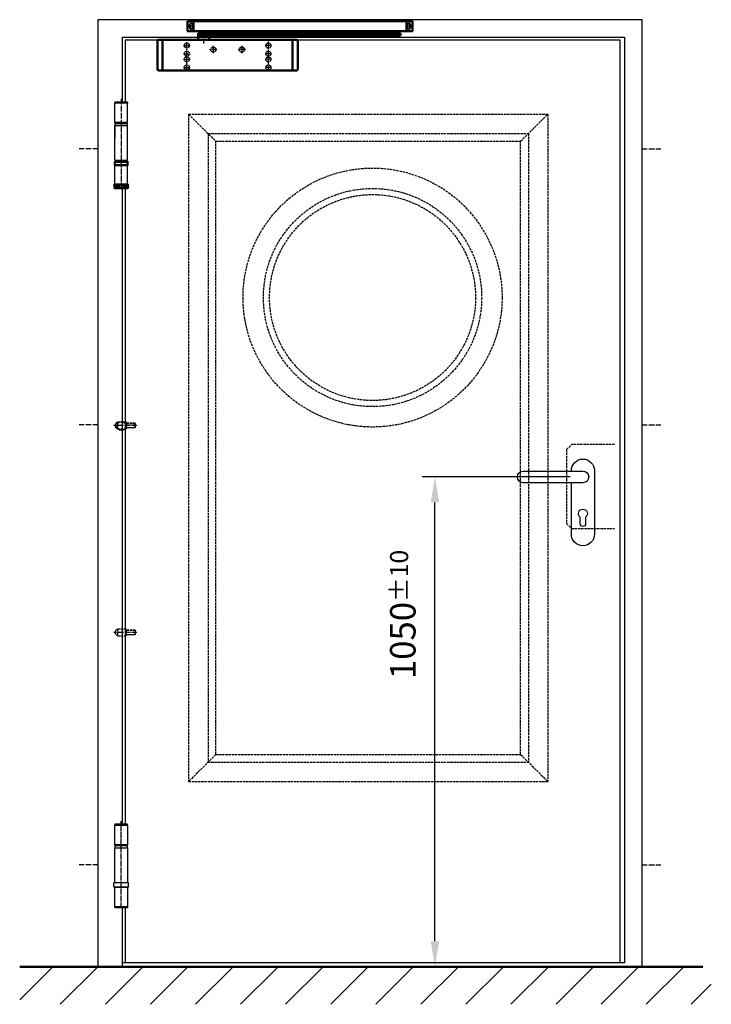
# Model space of a CAD drawing. Extents: x 446 to 6771, y 1393 to 4927.
# Drawn here: x 446 to 1802, y 2208 to 4140 of the extents above; entities that cross this region are included whole.
import ezdxf

# ---------------------------------------------------------------- set-up
doc = ezdxf.new("R2010")
doc.units = 0
for name, pattern in [('AM_DIN_F_W050', [6.25, 4.75, -1.5]), ('AM_DIN_G_W050', [13.75, 9.75, -1.5, 1, -1.5]), ('GEN3', [6.25, 5, -1.25]), ('GEN7', [13.75, 10, -1.25, 1.25, -1.25]), ('SL5', [0])]:
    doc.linetypes.add(name, pattern=pattern)
doc.layers.get('0').update_dxf_attribs({"linetype": 'CONTINUOUS'})
doc.layers.get('DEFPOINTS').update_dxf_attribs({"linetype": 'CONTINUOUS'})
for name, color, linetype in [('11', 7, 'CONTINUOUS'), ('3', 6, 'GEN3'), ('7', 4, 'GEN7')]:
    doc.layers.add(name, color=color, linetype=linetype)
for name, color, linetype, lineweight in [('AM_0', 7, 'CONTINUOUS', 50), ('AM_2', 5, 'CONTINUOUS', 50), ('AM_3', 6, 'AM_DIN_F_W050', 25), ('AM_5', 3, 'CONTINUOUS', 25), ('AM_7', 4, 'AM_DIN_G_W050', 25), ('AM_8', 1, 'CONTINUOUS', 25)]:
    doc.layers.add(name, color=color, linetype=linetype, lineweight=lineweight)
doc.styles.get("Standard").update_dxf_attribs({"font": 'arial.ttf'})
doc.dimstyles.new('AM_DIN', dxfattribs={"dimtxt": 2.5, "dimasz": 2.5, "dimexe": 1, "dimexo": 1, "dimgap": 1.5, "dimtad": 1, "dimdsep": 46, "dimtxsty": 'Standard', "dimcen": 0, "dimclrd": 256, "dimclre": 256, "dimclrt": 2, "dimadec": 0, "dimazin": 2, "dimtp": 0.1, "dimtm": 0.1, "dimtfac": 0.71, "dimtmove": 0, "dimatfit": 3, "dimfxl": 1, "dimlwd": -1, "dimlwe": -1, "dimarcsym": 0})

# ---------------------------------------------------------------- blocks, each defined once
blk = doc.blocks.new('*D27')
at = {"layer": 'AM_5', "transparency": 16777216}
for p, q in [((1525.4, 3243.1), (1235.2, 3243.1)), ((1260.2, 2332.1), (1260.2, 3193.1)), ((1402.8, 2282.1), (1235.2, 2282.1))]:
    blk.add_line(p, q, dxfattribs=at)
for points in [[(1251.9, 3193.1), (1268.5, 3193.1), (1260.2, 3243.1)], [(1251.9, 2332.1), (1268.5, 2332.1), (1260.2, 2282.1)]]:
    blk.add_solid(points, dxfattribs=at)
at = {"layer": 'DEFPOINTS', "color": 0, "transparency": 16777216}
for p in [(1260.2, 3243.1), (1550.4, 3243.1), (1427.8, 2282.1)]:
    blk.add_point(p, dxfattribs=at)
at = {"layer": 'AM_5', "color": 2, "transparency": 16777216, "insert": (1197.2, 2973.2), "char_height": 50, "attachment_point": 5, "rotation": 90}
blk.add_mtext('1050{}{\\H0.71x;\\C2;%%p10}', dxfattribs=at)
blk = doc.blocks.new('2tlg_3mm_ko-band-Verl')
for p, q in [((12.5, 232.2), (-12.5, 232.2)), ((-12.5, 232.2), (-12.5, 231.2)), ((12.5, 232.2), (-12.5, 232.2)), ((-12.5, 232.2), (-12.5, 231.2)), ((12.5, 231.2), (12.5, 232.2)), ((12.5, 231.2), (12.5, 232.2)), ((-12.7, 192.2), (-12.7, 230.2)), ((-12.7, 230.2), (12.7, 230.2)), ((12.5, 231.2), (-12.5, 231.2)), ((12.5, 231.2), (-12.5, 231.2)), ((-12.5, 231.2), (-11.5, 230.2)), ((11.5, 230.2), (12.5, 231.2)), ((12.7, 192.2), (12.7, 230.2)), ((12.7, 192.2), (-12.7, 192.2)), ((-12.7, 118.2), (-12.7, 186.2)), ((-12.7, 186.2), (12.7, 186.2)), ((12.7, 118.2), (12.7, 186.2)), ((-14.2, 111.4), (-14.2, 117.2)), ((14.2, 111.4), (14.2, 117.2)), ((-13.1, 108.7), (-14.2, 111)), ((13.1, 108.7), (-13.1, 108.7)), ((-12.7, 70.2), (-12.7, 108.2)), ((12.7, 108.2), (-12.7, 108.2)), ((-9.5, 108.2), (-9.5, 108.7)), ((9.5, 108.2), (9.5, 108.7)), ((12.7, 70.2), (12.7, 108.2)), ((14.2, 111), (13.1, 108.7)), ((12.7, 70.2), (-12.7, 70.2)), ((-12.5, 70.2), (-12.5, 68.7)), ((12.5, 68.7), (-12.5, 68.7)), ((-12, 68.2), (-12.5, 68.7)), ((12, 68.2), (-12, 68.2)), ((12.5, 68.7), (12, 68.2)), ((12.5, 70.2), (12.5, 68.7))]:
    blk.add_line(p, q)
at = {"linetype": 'Continuous'}
blk.add_line((-13.3, 118.2), (13.2, 118.2), dxfattribs=at)
blk.add_lwpolyline([(-12.5, 186.2), (12.5, 186.2), (12.5, 190.2), (-12.5, 190.2)], close=True)
for centre, start, end in [((-13.3, 117.2), 90, 180), ((13.2, 117.2), 0, 90), ((-13.3, 111.4), 180, 205), ((13.2, 111.4), 335, 0)]:
    blk.add_arc(centre, 1, start, end)
at = {"layer": '7'}
blk.add_line((0, 67.7), (0, 238.5), dxfattribs=at)
at = {"layer": 'AM_0'}
for p, q in [((-11.1, 192.2), (-11.1, 190.2)), ((-9.5, 190.2), (-9.5, 192.2))]:
    blk.add_line(p, q, dxfattribs=at)
at = {"layer": 'AM_0', "linetype": 'Continuous'}
blk.add_line((9.5, 190.2), (9.5, 192.2), dxfattribs=at)
blk = doc.blocks.new('DRUECKER-AS')
for points in [[(-22.5, 11.5), (-22.5, 12.5, -1), (22.5, 12.5), (22.5, -112.5, -1), (-22.5, -112.5), (-22.5, -11.5)], [(-117, 11.5), (0, 11.5, -1), (0, -11.5), (-117, -11.5, -1), (-117, 11.5, 1)], [(-5.2, -79, -3), (5.3, -79), (5.3, -92, -1), (-5.2, -92), (-5.2, -79)]]:
    blk.add_lwpolyline(points, format="xyb")
blk = doc.blocks.new('fe-band 3 mm')
for p, q in [((-12, 233.7), (-12.3, 233.4)), ((12.7, 233.4), (-12.3, 233.4)), ((-12.3, 233.4), (-12.3, 231.7)), ((12.4, 233.7), (-12, 233.7)), ((12.7, 233.4), (12.4, 233.7)), ((12.7, 233.4), (12.7, 231.7)), ((12.8, 231.7), (-12.5, 231.7)), ((-12.5, 193.7), (-12.5, 231.7)), ((12.8, 193.7), (12.8, 231.7)), ((12.8, 193.7), (-12.5, 193.7)), ((-10.9, 191.7), (-10.9, 193.7)), ((11.3, 191.7), (11.3, 193.7)), ((-12.5, 119.7), (-12.5, 187.7)), ((12.8, 187.7), (-12.5, 187.7)), ((12.8, 119.7), (12.8, 187.7)), ((12.8, 122.3), (12.8, 187.7)), ((-12.5, 119.7), (12.8, 119.7)), ((-10.9, 116.7), (-10.9, 119.7)), ((11.3, 116.7), (11.3, 119.7)), ((12.8, 109.7), (-12.5, 109.7)), ((-12.5, 71.7), (-12.5, 109.7)), ((12.8, 71.7), (12.8, 109.7))]:
    blk.add_line(p, q)
at = {"linetype": 'Continuous'}
blk.add_line((-12.5, 187.7), (-12.5, 163.6), dxfattribs=at)
blk.add_lwpolyline([(-12.3, 187.7), (12.7, 187.7), (12.7, 191.7), (-12.3, 191.7)], close=True)
at = {"layer": 'AM_0'}
for p, q in [((-13.3, 71.2), (-12.8, 71.7)), ((-13.3, 71.2), (-13.3, 70.8)), ((-13.3, 71.2), (13.7, 71.2)), ((-13.3, 65.6), (-13.3, 65.2)), ((-13.3, 65.2), (-12.8, 64.7)), ((-13.3, 65.2), (13.7, 65.2)), ((-12.8, 71.7), (13.2, 71.7)), ((-12.8, 64.7), (13.2, 64.7)), ((13.2, 71.7), (13.7, 71.2)), ((13.2, 64.7), (13.7, 65.2)), ((13.7, 71.2), (13.7, 70.8)), ((13.7, 65.6), (13.7, 65.2))]:
    blk.add_line(p, q, dxfattribs=at)
blk.add_lwpolyline([(-12.3, 109.7), (12.7, 109.7), (12.7, 116.7), (-12.3, 116.7)], close=True, dxfattribs=at)
for points in [[(-13.3, 70.8), (-13.2, 70.6), (-13.1, 70.1), (-13.1, 69.2), (-13.1, 68.2), (-13.1, 67.3), (-13.1, 66.4), (-13.2, 65.8), (-13.3, 65.6)], [(-6.6, 65.6), (-5.7, 65.8), (-5, 66.4), (-4.5, 67.3), (-4.3, 68.2), (-4.5, 69.2), (-5, 70.1), (-5.7, 70.7), (-6.6, 70.9), (-7.5, 70.7), (-8.2, 70.1), (-8.7, 69.2), (-8.8, 68.2), (-8.7, 67.3), (-8.2, 66.4), (-7.5, 65.8), (-6.6, 65.6)], [(-5, 70.1), (-5.5, 69.3), (-5.7, 68.2), (-5.5, 67.2), (-5, 66.4)], [(6.9, 65.6), (6, 65.8), (5.3, 66.4), (4.8, 67.3), (4.7, 68.2), (4.8, 69.2), (5.3, 70.1), (6, 70.7), (6.9, 70.9), (7.8, 70.7), (8.5, 70.1), (9, 69.2), (9.2, 68.2), (9, 67.3), (8.5, 66.4), (7.8, 65.8), (6.9, 65.6)], [(5.4, 70.1), (5.9, 69.3), (6, 68.2), (5.9, 67.2), (5.4, 66.4)], [(13.7, 65.6), (13.6, 65.8), (13.5, 66.4), (13.4, 67.3), (13.4, 68.2), (13.4, 69.2), (13.5, 70.1), (13.6, 70.6), (13.7, 70.8)]]:
    blk.add_lwpolyline(points, dxfattribs=at)
at = {"layer": 'AM_7'}
blk.add_line((0.2, 240.2), (0.2, 64.1), dxfattribs=at)
blk = doc.blocks.new('TS-93N_2-5')
for points in [[(-10.999995, -8.25001), (-10.999995, 0), (10.999995, 0), (10.999995, -8.25001)], [(-80.499985, -68.25001), (-80.499985, -8.25001)], [(174.49996, -8.25001), (174.49996, -67.74998), (174.49996, -68.25001)]]:
    blk.add_lwpolyline(points)
for points in [[(-5.00001, 5), (-5.00001, 5.49999, -0.414214), (-4.50002, 5.999985), (4.5, 5.999985, -0.414214), (4.99999, 5.49999), (4.99999, 5)], [(-79.99999, -68.25001), (-80.499985, -68.25001), (-88.499985, -68.25001, -0.414214), (-90.499985, -66.25), (-90.499985, -10.24998, -0.414214), (-88.499985, -8.25001), (-80.499985, -8.25001), (-79.99999, -8.25001), (173.999965, -8.25001), (174.49996, -8.25001), (182.49997, -8.25001, -0.411915), (184.49996, -10.265695), (184.49996, -66.25, -0.414214), (182.49997, -68.25001), (174.49996, -68.25001), (173.999965, -68.25001), (-79.99999, -68.25001)]]:
    blk.add_lwpolyline(points, format="xyb")
at = {"layer": '11', "color": 2, "linetype": 'SL5'}
blk.add_lwpolyline([(-3.25, 0), (3.25, 0)], dxfattribs=at)
at = {"layer": '3'}
for centre in [(-33, -19.50001), (126.99998, -19.50001), (-33, -35.499995), (19.000005, -27.5), (74.99999, -27.5), (126.99998, -35.499995), (-33, -46.49998), (-33, -62.5), (126.99998, -46.49998), (126.99998, -62.5)]:
    blk.add_circle(centre, 5, dxfattribs=at)
at = {"layer": '7'}
for points in [[(-0.00001, 7.796095), (-0.00001, -15.542185)], [(-33, -70.002825), (-33, -38.977435), (-33, -11.552744)], [(126.99998, -70.002825), (126.99998, -38.017925), (126.99998, -11.189395)], [(-39.05902, -19.50001), (-25.395785, -19.50001)], [(-39.05902, -35.499995), (-25.395785, -35.499995)], [(25.992515, -27.5), (11.757495, -27.5)], [(19.000005, -20.33337), (19.000005, -34.76887)], [(81.9925, -27.5), (67.75748, -27.5)], [(74.99999, -20.33337), (74.99999, -34.76887)], [(133.058995, -19.50001), (119.39576, -19.50001)], [(133.058995, -35.499995), (119.39576, -35.499995)], [(-39.05902, -46.49998), (-25.395785, -46.49998)], [(133.058995, -46.49998), (119.39576, -46.49998)], [(-39.05902, -62.5), (-25.395785, -62.5)], [(133.058995, -62.5), (119.39576, -62.5)]]:
    blk.add_lwpolyline(points, dxfattribs=at)
blk = doc.blocks.new('TS 93 N  Ansicht')
for p, q in [((-406.8, 23.7), (33.8, 23.7)), ((-406.8, 4.7), (-406.8, 23.7)), ((-394.8, 23.7), (-394.8, 3.7)), ((34.8, 22.7), (34.8, 4.7)), ((33.8, 3.7), (-405.8, 3.7)), ((-386, 0.2), (-386, -4.8)), ((-369.1, 0.2), (-386, 0.2)), ((-6.9, 0.2), (-369.1, 0.2)), ((-8.5, 3.7), (-8.5, 1.4)), ((-8.5, 1.4), (8.5, 1.4)), ((-5, 0.2), (-6.9, 0.2)), ((11, 0.2), (-6.9, 0.2)), ((-6, 1.2), (-6, 1.4)), ((6, 1.2), (-6, 1.2)), ((-5, 1.2), (-5, 0.2)), ((5, 1.2), (5, 0.2)), ((6.9, 0.2), (5, 0.2)), ((6, 1.4), (6, 1.2)), ((8.5, 1.4), (8.5, 3.7)), ((11, -4.8), (11, 0.2)), ((-386, -4.8), (11, -4.8)), ((6.5, -4.8), (-6.5, -4.8)), ((-6.5, -4.8), (-6.5, -5.3)), ((-5, -4.8), (-6, -4.8)), ((-6, -5.8), (6, -5.8)), ((6, -4.8), (5, -4.8)), ((6.5, -5.3), (6.5, -4.8))]:
    blk.add_line(p, q)
blk.add_lwpolyline([(22.8, 23.7), (22.8, 3.7)])
for centre, radius, start, end in [((33.8, 22.7), 1, 360, 90), ((-405.8, 4.7), 1, 179.9995, 269.9996), ((33.8, 4.7), 1, 270.001, 0.001), ((-6, -5.3), 0.5, 180, 270), ((6, -5.3), 0.5, 269.9997, 359.9998)]:
    blk.add_arc(centre, radius, start, end)
at = {"layer": '3'}
for p, q in [((-403, 11.2), (-403, 16.2)), ((-397, 16.2), (-397, 11.2))]:
    blk.add_line(p, q, dxfattribs=at)
blk.add_lwpolyline([(31, 16.2), (31, 11.2, -1), (25, 11.2), (25, 16.2, -1), (31, 16.2)], format="xyb", dxfattribs=at)
for centre, start, end in [((-400, 16.2), 0, 180), ((-400, 11.2), 180, 0)]:
    blk.add_arc(centre, 3, start, end, dxfattribs=at)
at = {"layer": '7'}
for p, q in [((-400, 6.5), (-400, 20.7)), ((-395, 13.7), (-405.2, 13.7)), ((0, -6.9), (0, 6.9))]:
    blk.add_line(p, q, dxfattribs=at)
for points in [[(28, 20.7), (28, 6.3)], [(33.3, 13.7), (23, 13.7)]]:
    blk.add_lwpolyline(points, dxfattribs=at)
blk.add_blockref('TS-93N_2-5', (-375, -4.8))
blk = doc.blocks.new('ts 93')
blk.add_blockref('TS 93 N  Ansicht', (549.5, 9.1))

msp = doc.modelspace()

# ---------------------------------------------------------------- hatches: boundary and pattern name
at = {"layer": 'AM_8'}
h = msp.add_hatch(dxfattribs=at)
h.set_pattern_fill('_U', color=256, scale=62.5, angle=45, style=0, pattern_type=0)
h.set_pattern_definition([(45, (-9e-13, 92), (-44.1942, 44.1942), [])])
h.paths.add_polyline_path([(1802.245, 2282.111), (445.81, 2282.111), (445.81, 2208.458), (1802.245, 2208.458)])

# ---------------------------------------------------------------- linework, layer by layer
for p, q in [((599.374, 4140.111), (599.374, 2282.111)), ((1666.374, 4140.111), (599.374, 4140.111)), ((1666.374, 2282.111), (1666.374, 4140.111)), ((647.374, 3975.611), (647.374, 4105.611)), ((647.374, 4105.611), (1631.874, 4105.611)), ((652.374, 4100.611), (1623.374, 4100.611)), ((652.374, 4100.611), (652.374, 3978.611)), ((1623.374, 2290.111), (1623.374, 4100.611)), ((1631.874, 4105.611), (1631.874, 2290.111)), ((652.374, 3809.611), (652.374, 2561.611)), ((647.374, 2290.111), (647.374, 2397.611)), ((652.374, 2397.611), (652.374, 2290.111)), ((1623.374, 2290.111), (647.374, 2290.111)), ((647.374, 2282.111), (647.374, 2290.111)), ((1631.874, 2290.111), (653.374, 2290.111))]:
    msp.add_line(p, q)
for points in [[(647.374, 2561.611), (647.374, 3809.611)], [(653.874, 3813.101), (653.874, 3813.12)]]:
    msp.add_lwpolyline(points)
at = {"layer": 'AM_2'}
msp.add_line((445.81, 2282.111), (1785.884, 2282.111), dxfattribs=at)
at = {"layer": 'AM_3'}
for p, q in [((776.982, 3954.668), (776.982, 2645.432)), ((776.982, 3954.668), (1481.702, 3954.668)), ((776.982, 3954.668), (830.374, 3901.668)), ((1428.31, 3901.668), (1481.702, 3954.668)), ((1481.702, 3954.668), (1481.702, 2645.432)), ((815.25, 3916.668), (1443.434, 3916.668)), ((815.25, 3916.668), (815.25, 2683.432)), ((1443.434, 3916.668), (1443.434, 2683.432)), ((830.374, 3901.668), (1428.31, 3901.668)), ((830.374, 2698.432), (830.374, 3901.668)), ((1428.31, 2698.432), (1428.31, 3901.668)), ((637.374, 3350.611), (637.374, 3337.611)), ((655.374, 3349.111), (671.454, 3349.111)), ((655.374, 3348.191), (672.374, 3348.191)), ((671.454, 3349.111), (671.454, 3339.111)), ((671.454, 3349.111), (672.374, 3348.191)), ((672.374, 3348.191), (672.374, 3340.031)), ((655.374, 3340.031), (672.374, 3340.031)), ((671.454, 3339.111), (655.374, 3339.111)), ((672.374, 3340.031), (671.454, 3339.111)), ((1518.374, 3296.611), (1528.374, 3306.611)), ((1612.374, 3306.611), (1528.374, 3306.611)), ((1518.374, 3296.611), (1518.374, 3151.611)), ((1518.374, 3151.611), (1528.374, 3141.611)), ((1528.374, 3141.611), (1612.374, 3141.611)), ((637.374, 2944.611), (637.374, 2931.611)), ((655.374, 2943.111), (671.454, 2943.111)), ((655.374, 2942.191), (672.374, 2942.191)), ((671.454, 2943.111), (671.454, 2933.111)), ((671.454, 2943.111), (672.374, 2942.191)), ((672.374, 2942.191), (672.374, 2934.031)), ((655.374, 2934.031), (672.374, 2934.031)), ((671.454, 2933.111), (655.374, 2933.111)), ((672.374, 2934.031), (671.454, 2933.111)), ((830.374, 2698.432), (776.982, 2645.432)), ((830.374, 2698.432), (1428.31, 2698.432)), ((1428.31, 2698.432), (1481.702, 2645.432)), ((815.25, 2683.432), (1443.434, 2683.432)), ((776.982, 2645.432), (1481.702, 2645.432))]:
    msp.add_line(p, q, dxfattribs=at)
for points in [[(655.374, 3350.611), (637.374, 3350.611), (633.374, 3346.611), (633.374, 3341.611), (637.374, 3337.611), (655.374, 3337.611), (655.374, 3350.611)], [(655.374, 2944.611), (637.374, 2944.611), (633.374, 2940.611), (633.374, 2935.611), (637.374, 2931.611), (655.374, 2931.611), (655.374, 2944.611)]]:
    msp.add_lwpolyline(points, dxfattribs=at)
for radius in [254, 214, 202]:
    msp.add_circle((1137.874, 3595.018), radius, dxfattribs=at)
at = {"layer": 'AM_5'}
msp.add_circle((645.098, 3343.223), 8.929, dxfattribs=at)
at = {"layer": 'AM_7'}
for p, q in [((599.374, 3886.611), (562.588, 3886.611)), ((1666.374, 3886.611), (1703.16, 3886.611)), ((599.374, 3345.111), (562.588, 3345.111)), ((675.374, 3344.111), (630.374, 3344.111)), ((1666.374, 3345.111), (1703.16, 3345.111)), ((675.374, 2938.111), (630.374, 2938.111)), ((599.374, 2482.111), (562.588, 2482.111)), ((1666.374, 2482.111), (1703.16, 2482.111))]:
    msp.add_line(p, q, dxfattribs=at)

# ---------------------------------------------------------------- block references
at = {"lineweight": 0}
for name, p in [('fe-band 3 mm', (644.713, 3744.863)), ('2tlg_3mm_ko-band-Verl', (644.874, 2329.385))]:
    msp.add_blockref(name, p, dxfattribs=at)
at = {"extrusion": (0, 0, -1), "xscale": -1, "zscale": -1}
msp.add_blockref('DRUECKER-AS', (-1550.374, 3243.111), dxfattribs=at)
at = {"layer": 'AM_0'}
msp.add_blockref('ts 93', (632.044, 4104.611), dxfattribs=at)

# ---------------------------------------------------------------- dimensions: what is measured, and where the dimension line sits
at = {"layer": 'AM_5'}
dim = msp.add_linear_dim(base=(1260.203, 3243.111), p1=(1427.783, 2282.111), p2=(1550.374, 3243.111), angle=90, text='1050{}{\\H0.71x;\\C2;%%p10}', dimstyle='AM_DIN', override={"dimscale": 25, "dimtxt": 2, "dimasz": 2, "dimtp": 10, "dimtm": 10}, dxfattribs=at)
dim.commit()
dim.dimension.update_dxf_attribs({"geometry": '*D27', "text_midpoint": (1260.203, 2973.235), "dimtype": 160})

doc.saveas('drawing.dxf')
